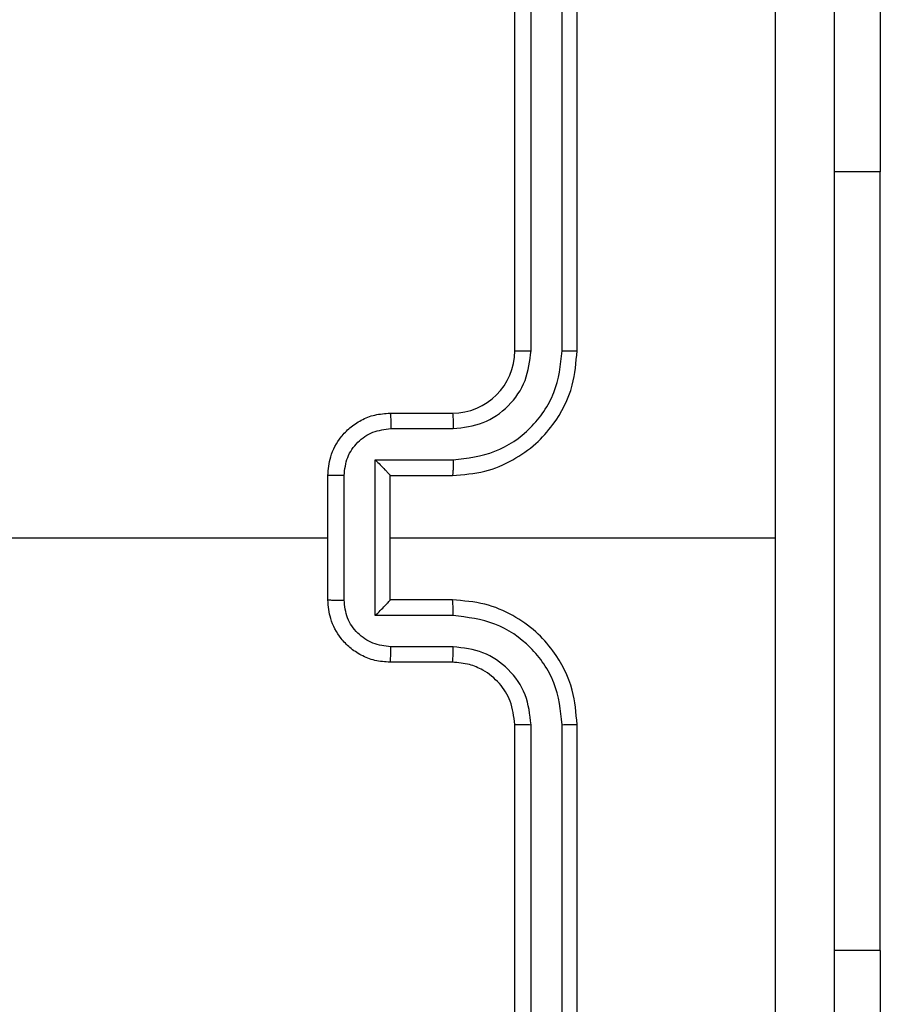
# Model space of a CAD drawing. Units: millimetres. Extents: x -4534 to 4839, y -3372 to 4784.
# Drawn here: x -470 to -442, y 2400 to 2432 of the extents above; entities that cross this region are included whole.
import ezdxf

# ---------------------------------------------------------------- set-up
doc = ezdxf.new("R2010")
doc.units = ezdxf.units.MM
doc.layers.add('Toestel 2D', color=7, linetype='Continuous', lineweight=20)

# ---------------------------------------------------------------- blocks, each defined once
blk = doc.blocks.new('1437')
at = {"color": 7, "linetype": 'Continuous', "lineweight": 25}
for p, q in [((1776.9272, 604.2234), (1776.9272, 607.2234)), ((1776.9797, 604.2238), (1776.9798, 607.2258)), ((1777.0798, 604.2238), (1777.0798, 607.2258)), ((1777.1272, 604.2234), (1777.1272, 607.2234)), ((1778.1008, 606.7984), (1778.1008, 604.7984)), ((1778.1008, 602.2984), (1778.1008, 604.7984)), ((1776.5272, 604.0234), (1776.7272, 604.0234)), ((1776.5294, 603.9737), (1776.7295, 603.9737)), ((1776.4794, 603.8736), (1776.7295, 603.8736)), ((1776.4794, 603.3733), (1776.4794, 603.8736)), ((1776.3272, 603.4234), (1776.3272, 603.8234)), ((1776.3793, 603.4233), (1776.3793, 603.8236)), ((1776.5272, 603.8234), (1776.5272, 603.8235)), ((1776.5272, 603.8234), (1776.7272, 603.8234)), ((1776.5272, 603.4234), (1776.5272, 603.8234)), ((1774.7299, 603.6234), (1776.3272, 603.6234)), ((1776.5272, 603.6234), (1777.7644, 603.6234)), ((1776.7272, 603.4234), (1776.5272, 603.4234)), ((1776.5272, 603.4234), (1776.5272, 603.4234)), ((1776.7295, 603.3733), (1776.4794, 603.3733)), ((1776.7295, 603.2732), (1776.5294, 603.2732)), ((1776.7272, 603.2234), (1776.5272, 603.2234)), ((1776.9272, 600.0234), (1776.9272, 603.0234)), ((1776.9798, 600.0211), (1776.9797, 603.023)), ((1777.0798, 600.0211), (1777.0798, 603.023)), ((1777.1272, 600.0234), (1777.1272, 603.0234)), ((1778.1008, 602.2984), (1778.1008, 600.2984))]:
    blk.add_line(p, q, dxfattribs=at)
at = {"color": 8, "linetype": 'Continuous', "lineweight": 25}
for p, q in [((1778.1008, 604.7984), (1777.9522, 604.7984)), ((1778.1008, 602.2984), (1777.9522, 602.2984))]:
    blk.add_line(p, q, dxfattribs=at)
at = {"color": 7, "linetype": 'Continuous', "lineweight": 25}
blk.add_arc((1776.7272, 604.2234), 0.2, 269.9994, 359.9989, dxfattribs=at)
for points, knots in [([(1777.7644, 603.6234), (1777.7644, 604.2964), (1777.7644, 605.6424), (1777.7645, 606.9869), (1777.7645, 607.6592)], [0, 0, 0, 0, 0.499992, 1, 1, 1, 1]), ([(1777.9522, 607.6484), (1777.9522, 606.7545), (1777.9522, 604.9663), (1777.9522, 602.2806), (1777.9522, 600.4924), (1777.9522, 599.5984)], [0, 0, 0, 0, 0.333296, 0.666701, 1, 1, 1, 1]), ([(1776.7272, 603.8234), (1776.7623, 603.8261), (1776.8299, 603.8312), (1776.921, 603.8696), (1776.9948, 603.9218), (1777.0649, 603.9997), (1777.1173, 604.1021), (1777.1242, 604.1863), (1777.1272, 604.2234)], [0, 0, 0, 0, 0.167571, 0.323018, 0.466373, 0.597609, 0.822848, 1, 1, 1, 1]), ([(1776.7295, 603.8736), (1776.7752, 603.8791), (1776.8666, 603.8902), (1776.9641, 603.9573), (1777.0223, 604.0276), (1777.0667, 604.1088), (1777.0746, 604.1779), (1777.0798, 604.2238)], [0, 0, 0, 0, 0.2496, 0.499234, 0.623576, 0.749884, 1, 1, 1, 1]), ([(1776.7295, 603.9737), (1776.7623, 603.9775), (1776.8278, 603.9851), (1776.9105, 604.0428), (1776.9677, 604.1257), (1776.9757, 604.1911), (1776.9797, 604.2238)], [0, 0, 0, 0, 0.2504453, 0.5001545, 0.7501056, 1, 1, 1, 1]), ([(1776.9272, 604.2234), (1776.9274, 604.2235), (1776.9278, 604.2235), (1776.9311, 604.2236), (1776.9359, 604.2237), (1776.9425, 604.2237), (1776.9506, 604.2238), (1776.9597, 604.2238), (1776.9696, 604.2238), (1776.9763, 604.2238), (1776.9797, 604.2238)], [0, 0, 0, 0, 0.124992, 0.250213, 0.375357, 0.499943, 0.62465, 0.749759, 0.875053, 1, 1, 1, 1]), ([(1777.0798, 604.2238), (1777.0861, 604.2238), (1777.0986, 604.2238), (1777.1143, 604.2237), (1777.125, 604.2236), (1777.1265, 604.2235), (1777.1272, 604.2234)], [0, 0, 0, 0, 0.2502839, 0.500086, 0.7499105, 1, 1, 1, 1]), ([(1776.3272, 603.8234), (1776.329, 603.8436), (1776.3329, 603.888), (1776.3617, 603.9403), (1776.3979, 603.9781), (1776.4345, 604.0025), (1776.4785, 604.0199), (1776.5106, 604.0222), (1776.5272, 604.0234)], [0, 0, 0, 0, 0.192713, 0.423152, 0.553096, 0.692552, 0.841519, 1, 1, 1, 1]), ([(1776.5272, 604.0234), (1776.5275, 604.0225), (1776.5282, 604.0205), (1776.5289, 604.0073), (1776.5293, 603.9909), (1776.5294, 603.9794), (1776.5294, 603.9737)], [0, 0, 0, 0, 0.27989, 0.559045, 0.779483, 1, 1, 1, 1]), ([(1776.7272, 604.0234), (1776.7275, 604.0227), (1776.7281, 604.0211), (1776.7289, 604.0097), (1776.7294, 603.9932), (1776.7295, 603.9802), (1776.7295, 603.9737)], [0, 0, 0, 0, 0.250125, 0.500013, 0.749845, 1, 1, 1, 1]), ([(1776.3793, 603.8236), (1776.3816, 603.8433), (1776.3862, 603.8826), (1776.4208, 603.9322), (1776.4706, 603.9665), (1776.5098, 603.9713), (1776.5294, 603.9737)], [0, 0, 0, 0, 0.2504332, 0.5001492, 0.7501035, 1, 1, 1, 1]), ([(1776.4794, 603.8736), (1776.4849, 603.8681), (1776.4958, 603.857), (1776.5089, 603.8436), (1776.5179, 603.8341), (1776.5232, 603.8284), (1776.5266, 603.8246), (1776.527, 603.8239), (1776.5272, 603.8235)], [0, 0, 0, 0, 0.251343, 0.5024076, 0.6464006, 0.775575, 0.8924329, 1, 1, 1, 1]), ([(1776.7295, 603.8736), (1776.7295, 603.867), (1776.7294, 603.8539), (1776.7289, 603.8373), (1776.7281, 603.8258), (1776.7275, 603.8242), (1776.7272, 603.8234)], [0, 0, 0, 0, 0.250146, 0.499966, 0.749881, 1, 1, 1, 1]), ([(1776.3793, 603.8236), (1776.3759, 603.8236), (1776.3692, 603.8236), (1776.3594, 603.8236), (1776.3503, 603.8235), (1776.3424, 603.8235), (1776.3358, 603.8235), (1776.331, 603.8235), (1776.3278, 603.8235), (1776.3274, 603.8234), (1776.3272, 603.8234)], [0, 0, 0, 0, 0.125024, 0.250266, 0.375259, 0.499968, 0.624669, 0.749752, 0.874985, 1, 1, 1, 1]), ([(1777.7645, 599.5877), (1777.7645, 600.26), (1777.7644, 601.6045), (1777.7644, 602.9505), (1777.7644, 603.6234)], [0, 0, 0, 0, 0.5000085, 1, 1, 1, 1]), ([(1776.3272, 603.4234), (1776.3274, 603.4234), (1776.3278, 603.4234), (1776.331, 603.4234), (1776.3358, 603.4234), (1776.3424, 603.4233), (1776.3503, 603.4233), (1776.3594, 603.4233), (1776.3692, 603.4233), (1776.3759, 603.4233), (1776.3793, 603.4233)], [0, 0, 0, 0, 0.125015, 0.250248, 0.375331, 0.500032, 0.624741, 0.749734, 0.874976, 1, 1, 1, 1]), ([(1776.5272, 603.2234), (1776.5106, 603.2246), (1776.4785, 603.2269), (1776.4345, 603.2444), (1776.3979, 603.2688), (1776.3617, 603.3066), (1776.3329, 603.3589), (1776.329, 603.4032), (1776.3272, 603.4234)], [0, 0, 0, 0, 0.158481, 0.307448, 0.446904, 0.576848, 0.807287, 1, 1, 1, 1]), ([(1776.5294, 603.2732), (1776.5098, 603.2756), (1776.4706, 603.2804), (1776.4208, 603.3147), (1776.3861, 603.3643), (1776.3816, 603.4036), (1776.3793, 603.4233)], [0, 0, 0, 0, 0.249896, 0.499849, 0.749543, 1, 1, 1, 1]), ([(1776.4794, 603.3733), (1776.4849, 603.3788), (1776.4958, 603.3898), (1776.5089, 603.4033), (1776.518, 603.4128), (1776.5232, 603.4184), (1776.5266, 603.4223), (1776.527, 603.423), (1776.5272, 603.4234)], [0, 0, 0, 0, 0.251458, 0.502411, 0.646469, 0.775714, 0.892458, 1, 1, 1, 1]), ([(1776.7295, 603.3733), (1776.7295, 603.3798), (1776.7294, 603.3929), (1776.7289, 603.4096), (1776.7281, 603.4211), (1776.7275, 603.4227), (1776.7272, 603.4234)], [0, 0, 0, 0, 0.250202, 0.500003, 0.749899, 1, 1, 1, 1]), ([(1777.1272, 603.0234), (1777.1242, 603.0605), (1777.1173, 603.1448), (1777.0649, 603.2472), (1776.9948, 603.325), (1776.921, 603.3773), (1776.8299, 603.4156), (1776.7623, 603.4208), (1776.7272, 603.4234)], [0, 0, 0, 0, 0.177152, 0.402391, 0.533627, 0.676982, 0.832429, 1, 1, 1, 1]), ([(1777.0798, 603.023), (1777.0746, 603.069), (1777.0667, 603.1381), (1777.0223, 603.2193), (1776.9641, 603.2896), (1776.8666, 603.3567), (1776.7752, 603.3677), (1776.7295, 603.3733)], [0, 0, 0, 0, 0.250118, 0.376409, 0.500761, 0.750398, 1, 1, 1, 1]), ([(1776.5272, 603.2234), (1776.5275, 603.2244), (1776.5282, 603.2263), (1776.5289, 603.2396), (1776.5293, 603.256), (1776.5294, 603.2675), (1776.5294, 603.2732)], [0, 0, 0, 0, 0.2798775, 0.5591413, 0.7794933, 1, 1, 1, 1]), ([(1776.7272, 603.2234), (1776.7275, 603.2242), (1776.7281, 603.2258), (1776.7289, 603.2372), (1776.7294, 603.2537), (1776.7295, 603.2667), (1776.7295, 603.2732)], [0, 0, 0, 0, 0.250144, 0.500051, 0.749901, 1, 1, 1, 1]), ([(1776.9797, 603.023), (1776.9759, 603.0559), (1776.9682, 603.1214), (1776.9105, 603.2042), (1776.8276, 603.2613), (1776.7622, 603.2692), (1776.7295, 603.2732)], [0, 0, 0, 0, 0.25044, 0.500133, 0.750059, 1, 1, 1, 1]), ([(1776.9272, 603.0234), (1776.9243, 603.0491), (1776.919, 603.0971), (1776.88, 603.1581), (1776.8324, 603.1967), (1776.7796, 603.2193), (1776.7456, 603.222), (1776.7272, 603.2234)], [0, 0, 0, 0, 0.244394, 0.456854, 0.674624, 0.823964, 1, 1, 1, 1]), ([(1776.9272, 603.0234), (1776.9274, 603.0234), (1776.9278, 603.0234), (1776.9311, 603.0233), (1776.9359, 603.0232), (1776.9425, 603.0232), (1776.9506, 603.0231), (1776.9597, 603.0231), (1776.9696, 603.0231), (1776.9763, 603.0231), (1776.9797, 603.023)], [0, 0, 0, 0, 0.124992, 0.250213, 0.375357, 0.499943, 0.62465, 0.749759, 0.875053, 1, 1, 1, 1]), ([(1777.0798, 603.023), (1777.0861, 603.0231), (1777.0986, 603.0231), (1777.1143, 603.0232), (1777.125, 603.0233), (1777.1265, 603.0234), (1777.1272, 603.0234)], [0, 0, 0, 0, 0.2502839, 0.500086, 0.7499105, 1, 1, 1, 1])]:
    blk.add_open_spline(points, degree=3, knots=knots, dxfattribs=at)
blk = doc.blocks.new('VPL-03-WD1437')
at = {"layer": 'Toestel 2D', "color": 0, "xscale": 10, "yscale": 10, "zscale": 10}
blk.add_blockref('1437', (-18222.982, -3621.203), dxfattribs=at)
blk = doc.blocks.new('VPL-18-RC1437')
blk.add_blockref('VPL-03-WD1437', (0, 0))

msp = doc.modelspace()

# ---------------------------------------------------------------- block references
msp.add_blockref('VPL-18-RC1437', (0, 0))

doc.saveas('drawing.dxf')
